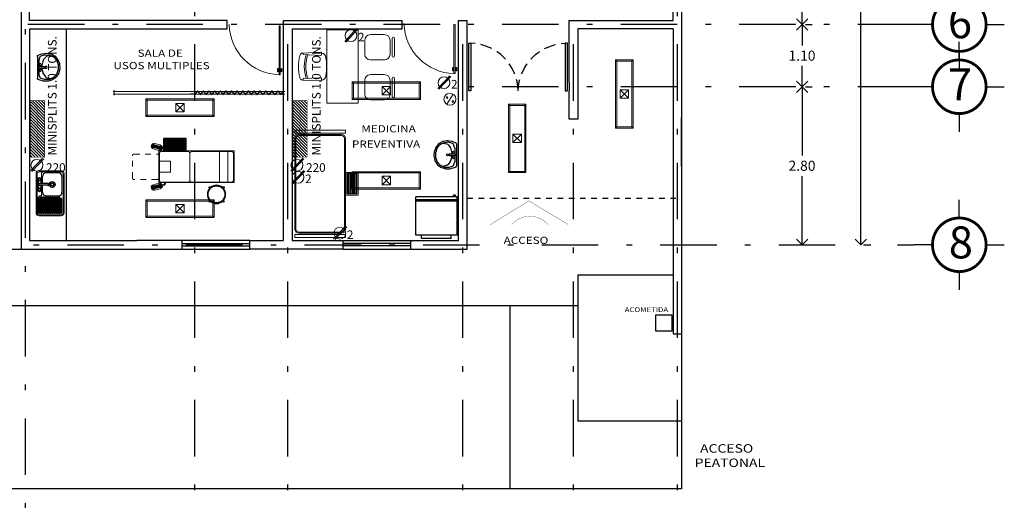
# Model space of a CAD drawing. Units: millimetres. Extents: x 466 to 1913, y -307 to -51.
# Drawn here: x 569 to 587, y -93 to -84 of the extents above; entities that cross this region are included whole.
import ezdxf
from ezdxf.enums import TextEntityAlignment as Align

# ---------------------------------------------------------------- set-up
doc = ezdxf.new("R2010")
doc.units = ezdxf.units.MM
for name, pattern in [('DASHDOT', [1, 0.5, -0.25, 0, -0.25]), ('HIDDEN', [0.375, 0.25, -0.125]), ('HIDDEN2', [0.1875, 0.125, -0.0625])]:
    doc.linetypes.add(name, pattern=pattern)
for name, color, linetype, lineweight in [('Alumbrado', 5, 'Continuous', 40), ('FORMATO', 7, 'Continuous', 0), ('Muros de Carga', 7, 'Continuous', 0), ('TEXTOS', 7, 'Continuous', 5)]:
    doc.layers.add(name, color=color, linetype=linetype, lineweight=lineweight)
for name, color, linetype in [('EJES', 251, 'DASHDOT'), ('MOBILIARIO', 8, 'Continuous'), ('MUROS', 3, 'Continuous'), ('MUROS BAJOS', 5, 'Continuous'), ('OBRA EXTERIOR', 253, 'Continuous'), ('PROYECIONES', 4, 'HIDDEN2'), ('PUERTAS', 7, 'Continuous'), ('registro', 7, 'Continuous'), ('TXT', 7, 'Continuous'), ('VENTANAS', 4, 'Continuous')]:
    doc.layers.add(name, color=color, linetype=linetype)
doc.styles.add('maya1', font='ARIALN.TTF')
doc.styles.add('SANSSERIF', font='sas_____.pfb')
doc.styles.get("Standard").update_dxf_attribs({"font": 'arial.ttf'})
doc.styles.add('SW60', font='swissel.ttf', dxfattribs={"width": 0.8, "height": 0.1143})
doc.dimstyles.get("Standard").update_dxf_attribs({"dimtxt": 0.18, "dimasz": 0.18, "dimexe": 0.18, "dimexo": 0.0625, "dimgap": 0.09, "dimtad": 0, "dimtih": 1, "dimtoh": 1, "dimdec": 4, "dimzin": 0, "dimdsep": 46, "dimtxsty": 'Standard', "dimcen": 0.09, "dimadec": 0, "dimazin": 0, "dimtfac": 1, "dimtdec": 4, "dimtofl": 0, "dimtmove": 0, "dimatfit": 3, "dimfxl": 1, "dimtolj": 1, "dimtzin": 0, "dimarcsym": 0})

# ---------------------------------------------------------------- blocks, each defined once
blk = doc.blocks.new('ACCESO')
at = {"const_width": 0.005}
blk.add_lwpolyline([(0.324, -0.279), (0.687, -0.279), (-0.011, 0.143), (-0.7, -0.279), (-0.318, -0.279, -0.466598)], format="xyb", close=True, dxfattribs=at)
blk = doc.blocks.new('A$C4601295C')
at = {"layer": 'MOBILIARIO', "lineweight": 9}
for p, q in [((0, 1.12), (0.05, 1.12)), ((0, 0.22), (0, 1.12)), ((0.05, 1.12), (0.05, 0.22)), ((0.075, 0.29), (0.075, 1.05)), ((0.095, 0.29), (0.095, 1.05)), ((0.145, 1.12), (1.755, 1.12)), ((0.145, 1.1), (1.755, 1.1)), ((1.805, 1.05), (1.805, 0.29)), ((1.825, 1.05), (1.825, 0.29)), ((1.9, 1.12), (1.85, 1.12)), ((1.85, 1.12), (1.85, 0.22)), ((1.9, 0.22), (1.9, 1.12)), ((0.05, 0.22), (0, 0.22)), ((1.755, 0.24), (0.145, 0.24)), ((1.755, 0.22), (0.145, 0.22)), ((0.77, 0.18), (1.13, 0.18)), ((1.85, 0.22), (1.9, 0.22)), ((0.77, 0.16), (1.13, 0.16)), ((0.77, 0.14), (1.13, 0.14)), ((0.77, 0.12), (1.13, 0.12)), ((0.77, 0.1), (1.13, 0.1)), ((0.77, 0.08), (1.13, 0.08)), ((0.77, 0.06), (1.13, 0.06)), ((0.77, 0.04), (1.13, 0.04))]:
    blk.add_line(p, q, dxfattribs=at)
for points in [[(1.15, 0.22), (0.75, 0.22), (0.75, 0), (1.15, 0)], [(1.13, 0.2), (0.77, 0.2), (0.77, 0.02), (1.13, 0.02)]]:
    blk.add_lwpolyline(points, close=True, dxfattribs=at)
for centre, radius, start, end in [((0.145, 1.05), 0.07, 90, 180), ((0.145, 1.05), 0.05, 90, 180), ((1.755, 1.05), 0.07, 0, 90), ((1.755, 1.05), 0.05, 0, 90), ((0.145, 0.29), 0.07, 180, 270), ((0.145, 0.29), 0.05, 180, 270), ((1.755, 0.29), 0.05, 270, 360), ((1.755, 0.29), 0.07, 270, 360)]:
    blk.add_arc(centre, radius, start, end, dxfattribs=at)
blk = doc.blocks.new('Lavabo planta 021')
for p, q in [((-0.296, -0.147), (-0.31, -0.24)), ((-0.267, -0.069), (-0.294, -0.141)), ((-0.249, -0.13), (-0.275, -0.208)), ((-0.239, -0.05), (0.239, -0.05)), ((-0.16, -0.088), (-0.233, -0.113)), ((-0.231, -0.239), (-0.168, -0.185)), ((-0.157, -0.18), (-0.07, -0.153)), ((-0.147, -0.085), (-0.02, -0.085)), ((-0.062, -0.151), (-0.02, -0.151)), ((-0.02, -0.07), (-0.02, -0.207)), ((-0.02, -0.07), (0.02, -0.07)), ((-0.02, -0.207), (0.02, -0.207)), ((0.02, -0.07), (0.02, -0.207)), ((0.02, -0.085), (0.151, -0.085)), ((0.02, -0.15), (0.032, -0.149)), ((0.041, -0.151), (0.129, -0.176)), ((0.138, -0.18), (0.208, -0.23)), ((0.229, -0.113), (0.166, -0.089)), ((0.268, -0.21), (0.244, -0.131)), ((0.274, -0.089), (0.267, -0.07)), ((0.299, -0.183), (0.274, -0.089)), ((0.3, -0.283), (0.3, -0.191)), ((-0.31, -0.249), (-0.296, -0.339)), ((-0.293, -0.349), (-0.251, -0.427)), ((-0.276, -0.22), (-0.267, -0.31)), ((-0.265, -0.319), (-0.227, -0.4)), ((-0.254, -0.346), (-0.242, -0.258)), ((-0.22, -0.409), (-0.155, -0.469)), ((0.148, -0.469), (0.214, -0.409)), ((0.213, -0.461), (0.267, -0.387)), ((0.219, -0.244), (0.252, -0.329)), ((0.22, -0.401), (0.261, -0.322)), ((0.252, -0.329), (0.248, -0.347)), ((0.264, -0.31), (0.269, -0.22)), ((0.272, -0.378), (0.299, -0.292)), ((-0.243, -0.437), (-0.173, -0.492)), ((-0.165, -0.497), (-0.08, -0.53)), ((-0.144, -0.475), (-0.059, -0.501)), ((-0.071, -0.532), (0.02, -0.54)), ((-0.05, -0.503), (0.041, -0.503)), ((0.028, -0.539), (0.117, -0.52)), ((0.05, -0.502), (0.136, -0.475)), ((0.127, -0.517), (0.204, -0.469))]:
    blk.add_line(p, q)
for centre in [(-0.063, -0.111), (0.066, -0.111), (0, -0.245)]:
    blk.add_circle(centre, 0.0214)
for centre, start, end in [((-0.266, -0.151), 159.211, 171.4773), ((-0.247, -0.217), 161.1863, 185.7221), ((-0.239, -0.08), 90, 159.211), ((-0.22, -0.14), 115.6828, 161.1863), ((-0.148, -0.208), 107.1129, 130.2119), ((-0.147, -0.115), 90, 115.6828), ((-0.061, -0.181), 91.1572, 107.1129), ((0.033, -0.179), 73.7002, 91.1572), ((0.12, -0.205), 55.121, 73.7002), ((0.151, -0.115), 61.1645, 90), ((0.215, -0.14), 17.0841, 61.1645), ((0.239, -0.08), 20.045, 90), ((0.239, -0.219), 356.8401, 17.0841), ((0.27, -0.191), 0.066, 14.9004), ((-0.28, -0.244), 171.4773, 188.4713), ((-0.266, -0.335), 188.4713, 207.9903), ((-0.238, -0.307), 185.7221, 205.0076), ((-0.225, -0.413), 207.9903, 231.7749), ((-0.212, -0.262), 130.2119, 172.2837), ((-0.2, -0.387), 205.0076, 227.7837), ((0.191, -0.254), 21.0686, 55.121), ((0.194, -0.387), 312.0073, 332.8136), ((0.234, -0.308), 332.8136, 356.8401), ((0.243, -0.369), 323.5359, 342.6787), ((0.27, -0.283), 342.6787, 0.066), ((-0.154, -0.469), 231.7749, 248.5372), ((-0.135, -0.446), 227.7837, 252.8681), ((-0.069, -0.502), 248.5372, 265.0858), ((-0.05, -0.473), 252.8681, 269.5453), ((0.022, -0.51), 265.0858, 282.1066), ((0.041, -0.473), 269.5453, 287.1829), ((0.111, -0.491), 282.1066, 301.5607), ((0.128, -0.447), 287.1829, 312.0073), ((0.189, -0.443), 301.5607, 323.5359)]:
    blk.add_arc(centre, 0.03, start, end)
blk = doc.blocks.new('A$C087B708B')
at = {"layer": 'PUERTAS', "color": 4}
blk.add_lwpolyline([(1.059, 0), (1.013, 0), (1.013, 1.025), (1.059, 1.025), (1.059, 0)], dxfattribs=at)
at = {"layer": 'PUERTAS', "color": 4, "linetype": 'HIDDEN'}
blk.add_arc((1.044, 1.044), 1.044, 181.0332, 268.2963, dxfattribs=at)
blk = doc.blocks.new('A$C43584B15')
at = {"layer": 'MOBILIARIO'}
for points in [[(0, 0.703), (0, 0.672)], [(0.031, 0.703), (0, 0.703)], [(0.71, 0.735), (0.031, 0.735)], [(0.031, 0.735), (0.031, 0)], [(0.084, 0.735), (0.084, 0)], [(0.105, 0.735), (0.105, 0)], [(0.71, 0.735), (0.71, 0)], [(0.031, 0.672), (0, 0.672)], [(0.764, 0.63), (0.71, 0.63)], [(0.764, 0.63), (0.764, 0.105)], [(0.764, 0.105), (0.71, 0.105)], [(0.71, 0), (0.031, 0)]]:
    blk.add_lwpolyline(points, dxfattribs=at)
blk = doc.blocks.new('A$C182B5DC7')
at = {"layer": 'MOBILIARIO', "lineweight": 9}
for p, q in [((0.474, 0), (0.474, 1.3)), ((0.474, 1.3), (1.029, 1.3)), ((1.029, 1.3), (1.029, 0)), ((1.147, 1.117), (1.147, 0.867)), ((1.497, 1.217), (1.247, 1.217)), ((1.597, 0.867), (1.597, 1.117)), ((1.632, 1.152), (1.632, 0.834)), ((1.657, 1.172), (1.652, 1.172)), ((1.677, 0.834), (1.677, 1.152)), ((0.043, 0.89), (0.366, 0.904)), ((0.056, 0.863), (0.056, 0.892)), ((0.382, 0.884), (0.382, 0.868)), ((0, 0.843), (0.005, 0.86)), ((0.057, 0.862), (0.366, 0.848)), ((1.247, 0.767), (1.497, 0.767)), ((1.652, 0.814), (1.657, 0.814)), ((0, 0.457), (0.005, 0.44)), ((0.043, 0.41), (0.366, 0.396)), ((0.056, 0.437), (0.056, 0.412)), ((0.057, 0.438), (0.366, 0.452)), ((0.382, 0.416), (0.382, 0.432)), ((1.147, 0.408), (1.147, 0.158)), ((1.497, 0.508), (1.247, 0.508)), ((1.597, 0.158), (1.597, 0.408)), ((1.632, 0.444), (1.632, 0.125)), ((1.657, 0.464), (1.652, 0.464)), ((1.677, 0.125), (1.677, 0.444)), ((1.247, 0.058), (1.497, 0.058)), ((1.652, 0.105), (1.657, 0.105)), ((1.029, 0), (0.474, 0)), ((0.474, 0), (0.474, 0))]:
    blk.add_line(p, q, dxfattribs=at)
for centre, radius, start, end in [((1.247, 1.117), 0.1, 90, 180), ((1.497, 1.117), 0.1, 360, 90), ((1.652, 1.152), 0.02, 90, 180), ((1.657, 1.152), 0.02, 0, 90), ((0.045, 0.848), 0.0417, 92.5404, 163.5801), ((0.367, 0.888), 0.016, 345.4846, 91.8292), ((0.382, 0.813), 0.0769, 359.6456, 89.2842), ((0.695, 0.65), 0.721, 164.4748, 195.5252), ((0.057, 0.863), 0.00104, 180, 267.4596), ((0.703, 0.65), 0.627, 160.5141, 199.5074), ((0.732, 0.65), 0.627, 160.6354, 199.3861), ((0.367, 0.864), 0.016, 268.1708, 14.5154), ((-0.4, 0.65), 0.873, 349.2995, 10.7005), ((1.247, 0.867), 0.1, 180, 270), ((1.497, 0.867), 0.1, 270, 0), ((1.652, 0.834), 0.02, 180, 270), ((1.657, 0.834), 0.02, 270, 360), ((0.045, 0.452), 0.0417, 196.4199, 267.4596), ((0.057, 0.437), 0.00104, 92.5404, 180), ((0.367, 0.436), 0.016, 345.4846, 91.8292), ((0.367, 0.412), 0.016, 268.1708, 14.5154), ((0.382, 0.487), 0.0769, 270.7158, 0.3544), ((1.247, 0.408), 0.1, 90, 180), ((1.497, 0.408), 0.1, 360, 90), ((1.652, 0.444), 0.02, 90, 180), ((1.657, 0.444), 0.02, 0, 90), ((1.247, 0.158), 0.1, 180, 270), ((1.497, 0.158), 0.1, 270, 0), ((1.652, 0.125), 0.02, 180, 270), ((1.657, 0.125), 0.02, 270, 360)]:
    blk.add_arc(centre, radius, start, end, dxfattribs=at)
blk = doc.blocks.new('Puerta planta 01')
at = {"lineweight": 9}
for p, q in [((0.049, -0.059), (0.049, -0.922)), ((0.049, -0.059), (0.069, -0.059)), ((0.069, -0.059), (0.069, -0.922)), ((0.02, -0.818), (0.02, -0.869)), ((0.024, -0.814), (0.025, -0.814)), ((0.029, -0.818), (0.029, -0.869)), ((0.029, -0.838), (0.039, -0.838)), ((0.029, -0.848), (0.039, -0.848)), ((0.039, -0.824), (0.039, -0.838)), ((0.039, -0.824), (0.049, -0.824)), ((0.039, -0.848), (0.039, -0.863)), ((0.039, -0.863), (0.049, -0.863)), ((0.069, -0.824), (0.078, -0.824)), ((0.069, -0.863), (0.078, -0.863)), ((0.078, -0.824), (0.078, -0.838)), ((0.078, -0.838), (0.088, -0.838)), ((0.078, -0.848), (0.078, -0.863)), ((0.078, -0.848), (0.088, -0.848)), ((0.088, -0.818), (0.088, -0.869)), ((0.092, -0.814), (0.094, -0.814)), ((0.098, -0.818), (0.098, -0.869)), ((0.024, -0.873), (0.025, -0.873)), ((0.049, -0.922), (0.069, -0.922)), ((0.092, -0.873), (0.094, -0.873))]:
    blk.add_line(p, q, dxfattribs=at)
for centre, radius, start, end in [((0.044, -0.015), 0.907, 271.544, 358.456), ((0.024, -0.818), 0.00392, 90, 180), ((0.025, -0.818), 0.00392, 0, 90), ((0.092, -0.818), 0.00392, 90, 180), ((0.094, -0.818), 0.00392, 360, 90), ((0.024, -0.869), 0.00392, 180, 270), ((0.025, -0.869), 0.00392, 270, 0), ((0.092, -0.869), 0.00392, 180, 270), ((0.094, -0.869), 0.00392, 270, 360)]:
    blk.add_arc(centre, radius, start, end, dxfattribs=at)
blk = doc.blocks.new('A$C5BE74B74')
at = {"lineweight": 9}
for p, q in [((0, 0.056), (0, 0.444)), ((0.02, 0.056), (0.02, 0.444)), ((0.04, 0.44), (0.04, 0.444)), ((0.04, 0.4), (0.04, 0.42)), ((0.04, 0.36), (0.04, 0.38)), ((0.054, 0.5), (0.744, 0.5)), ((0.054, 0.48), (0.744, 0.48)), ((0.054, 0.46), (0.29, 0.46)), ((0.334, 0.4), (0.334, 0.403)), ((0.334, 0.36), (0.334, 0.38)), ((0.354, 0.404), (0.542, 0.404)), ((0.417, 0.384), (0.542, 0.384)), ((0.572, 0.404), (0.744, 0.404)), ((0.572, 0.384), (0.697, 0.384)), ((0.78, 0.444), (0.78, 0.056)), ((0.8, 0.444), (0.8, 0.056)), ((0.04, 0.32), (0.04, 0.34)), ((0.04, 0.28), (0.04, 0.3)), ((0.04, 0.24), (0.04, 0.26)), ((0.04, 0.2), (0.04, 0.22)), ((0.04, 0.16), (0.04, 0.18)), ((0.334, 0.32), (0.334, 0.34)), ((0.334, 0.28), (0.334, 0.3)), ((0.334, 0.24), (0.334, 0.26)), ((0.334, 0.2), (0.334, 0.22)), ((0.334, 0.16), (0.334, 0.18)), ((0.354, 0.103), (0.354, 0.321)), ((0.76, 0.321), (0.76, 0.103)), ((0.04, 0.12), (0.04, 0.14)), ((0.04, 0.08), (0.04, 0.1)), ((0.04, 0.056), (0.04, 0.06)), ((0.29, 0.04), (0.054, 0.04)), ((0.744, 0.02), (0.054, 0.02)), ((0.744, 0), (0.054, 0)), ((0.334, 0.12), (0.334, 0.14)), ((0.334, 0.097), (0.334, 0.1)), ((0.697, 0.04), (0.417, 0.04)), ((0.697, 0.04), (0.417, 0.04))]:
    blk.add_line(p, q, dxfattribs=at)
for p, q in [((0.04, 0.44), (0.32, 0.44)), ((0.04, 0.42), (0.331, 0.42)), ((0.04, 0.4), (0.334, 0.4)), ((0.04, 0.38), (0.334, 0.38)), ((0.04, 0.36), (0.334, 0.36)), ((0.638, 0.464), (0.477, 0.464)), ((0.542, 0.416), (0.477, 0.416)), ((0.542, 0.286), (0.542, 0.44)), ((0.572, 0.286), (0.572, 0.44)), ((0.638, 0.416), (0.572, 0.416)), ((0.04, 0.34), (0.334, 0.34)), ((0.04, 0.32), (0.334, 0.32)), ((0.04, 0.3), (0.334, 0.3)), ((0.04, 0.28), (0.334, 0.28)), ((0.04, 0.26), (0.334, 0.26)), ((0.04, 0.24), (0.334, 0.24)), ((0.04, 0.22), (0.334, 0.22)), ((0.04, 0.2), (0.334, 0.2)), ((0.04, 0.18), (0.334, 0.18)), ((0.04, 0.16), (0.334, 0.16)), ((0.04, 0.14), (0.334, 0.14)), ((0.04, 0.12), (0.334, 0.12)), ((0.04, 0.1), (0.334, 0.1)), ((0.04, 0.08), (0.331, 0.08)), ((0.04, 0.06), (0.32, 0.06))]:
    blk.add_line(p, q)
for points in [[(0.434, 0.44), (0.443, 0.419), (0.463, 0.411), (0.484, 0.419), (0.492, 0.44), (0.484, 0.461), (0.463, 0.469), (0.443, 0.461)], [(0.68, 0.44), (0.671, 0.419), (0.651, 0.411), (0.63, 0.419), (0.622, 0.44), (0.63, 0.461), (0.651, 0.469), (0.671, 0.461)]]:
    blk.add_lwpolyline(points, close=True)
for centre, radius in [((0.463, 0.44), 0.0206), ((0.651, 0.44), 0.0206), ((0.555, 0.214), 0.0534), ((0.555, 0.214), 0.0307), ((0.555, 0.214), 0.0275)]:
    blk.add_circle(centre, radius)
for centre, radius, start, end in [((0.056, 0.444), 0.0556, 90, 180), ((0.056, 0.444), 0.0356, 90, 180), ((0.056, 0.444), 0.0156, 90, 180), ((0.744, 0.444), 0.0556, 0, 90), ((0.744, 0.444), 0.0356, 0, 90), ((0.744, 0.368), 0.0356, 0, 90), ((0.056, 0.056), 0.0556, 180, 270), ((0.056, 0.056), 0.0356, 180, 270), ((0.056, 0.056), 0.0156, 180, 270), ((0.744, 0.056), 0.0556, 270, 0), ((0.744, 0.056), 0.0356, 270, 0)]:
    blk.add_arc(centre, radius, start, end, dxfattribs=at)
for centre, radius, start, end in [((0.273, 0.401), 0.0615, 39.3789, 73.7048), ((0.273, 0.401), 0.0815, 1.9981, 75.8575), ((0.273, 0.401), 0.0615, 1.9981, 18.0028), ((0.417, 0.321), 0.0629, 90, 180), ((0.557, 0.44), 0.0189, 322.4718, 217.5282), ((0.557, 0.44), 0.015, 0, 180), ((0.697, 0.321), 0.0629, 0, 90), ((0.557, 0.286), 0.0189, 142.4718, 37.5282), ((0.557, 0.286), 0.015, 180, 0), ((0.273, 0.099), 0.0615, 286.2952, 320.6211), ((0.273, 0.099), 0.0615, 341.9972, 358.0019), ((0.417, 0.103), 0.0629, 180, 270), ((0.697, 0.103), 0.0629, 270, 0)]:
    blk.add_arc(centre, radius, start, end)
blk = doc.blocks.new('_Open90')
at = {"color": 0, "linetype": 'ByBlock', "lineweight": -2}
for p, q in [((0, 0), (-1, 0)), ((-0.5, 0.5), (0, 0)), ((0, 0), (-0.5, -0.5))]:
    blk.add_line(p, q, dxfattribs=at)
blk = doc.blocks.new('*D317')
at = {"color": 0, "lineweight": -2, "transparency": 16777216}
for p, q in [((583.385, -81.221), (583.502, -81.221)), ((583.322, -81.421), (583.322, -82.597)), ((583.322, -84.137), (583.322, -82.961)), ((583.385, -84.337), (583.502, -84.337))]:
    blk.add_line(p, q, dxfattribs=at)
at = {"layer": 'Defpoints', "color": 0, "transparency": 16777216}
for p in [(583.322, -81.221), (583.322, -84.337), (583.322, -84.337)]:
    blk.add_point(p, dxfattribs=at)
at = {"color": 0, "lineweight": -2, "transparency": 16777216, "xscale": 0.2, "yscale": 0.2, "zscale": 0.2}
for p, rotation in [((583.322, -81.221), 90), ((583.322, -84.337), 270)]:
    blk.add_blockref('_Open90', p, dxfattribs=dict(at, rotation=rotation))
at = {"color": 0, "lineweight": 13, "transparency": 16777216, "insert": (583.322, -82.779), "char_height": 0.18, "attachment_point": 5, "style": 'maya1'}
blk.add_mtext('\\A1;3.12', dxfattribs=at)
blk = doc.blocks.new('*D318')
at = {"color": 0, "lineweight": -2, "transparency": 16777216}
for p, q in [((583.385, -84.337), (583.502, -84.337)), ((583.322, -84.537), (583.322, -84.705)), ((583.322, -85.237), (583.322, -85.069)), ((583.385, -85.437), (583.502, -85.437))]:
    blk.add_line(p, q, dxfattribs=at)
at = {"layer": 'Defpoints', "color": 0, "transparency": 16777216}
for p in [(583.322, -84.337), (583.322, -85.437), (583.322, -85.437)]:
    blk.add_point(p, dxfattribs=at)
at = {"color": 0, "lineweight": -2, "transparency": 16777216, "xscale": 0.2, "yscale": 0.2, "zscale": 0.2}
for p, rotation in [((583.322, -84.337), 90), ((583.322, -85.437), 270)]:
    blk.add_blockref('_Open90', p, dxfattribs=dict(at, rotation=rotation))
at = {"color": 0, "lineweight": 13, "transparency": 16777216, "insert": (583.322, -84.887), "char_height": 0.18, "attachment_point": 5, "style": 'maya1'}
blk.add_mtext('\\A1;1.10', dxfattribs=at)
blk = doc.blocks.new('*D319')
at = {"color": 0, "lineweight": -2, "transparency": 16777216}
for p, q in [((583.385, -85.437), (583.502, -85.437)), ((583.322, -85.637), (583.322, -86.655)), ((583.322, -88.037), (583.322, -87.019)), ((583.385, -88.237), (583.502, -88.237))]:
    blk.add_line(p, q, dxfattribs=at)
at = {"layer": 'Defpoints', "color": 0, "transparency": 16777216}
for p in [(583.322, -85.437), (583.322, -88.237), (583.322, -88.237)]:
    blk.add_point(p, dxfattribs=at)
at = {"color": 0, "lineweight": -2, "transparency": 16777216, "xscale": 0.2, "yscale": 0.2, "zscale": 0.2}
for p, rotation in [((583.322, -85.437), 90), ((583.322, -88.237), 270)]:
    blk.add_blockref('_Open90', p, dxfattribs=dict(at, rotation=rotation))
at = {"color": 0, "lineweight": 13, "transparency": 16777216, "insert": (583.322, -86.837), "char_height": 0.18, "attachment_point": 5, "style": 'maya1'}
blk.add_mtext('\\A1;2.80', dxfattribs=at)
blk = doc.blocks.new('*D321')
at = {"color": 0, "lineweight": -2, "transparency": 16777216}
for p, q in [((584.424, -73.496), (584.541, -73.496)), ((584.361, -73.696), (584.361, -80.686)), ((584.361, -88.037), (584.361, -81.047)), ((584.424, -88.237), (584.541, -88.237))]:
    blk.add_line(p, q, dxfattribs=at)
at = {"layer": 'Defpoints', "color": 0, "transparency": 16777216}
for p in [(584.361, -73.496), (584.361, -88.237), (584.361, -88.237)]:
    blk.add_point(p, dxfattribs=at)
at = {"color": 0, "lineweight": -2, "transparency": 16777216, "xscale": 0.2, "yscale": 0.2, "zscale": 0.2}
for p, rotation in [((584.361, -73.496), 90), ((584.361, -88.237), 270)]:
    blk.add_blockref('_Open90', p, dxfattribs=dict(at, rotation=rotation))
at = {"color": 0, "lineweight": 13, "transparency": 16777216, "insert": (584.361, -80.866), "char_height": 0.18, "attachment_point": 5, "style": 'maya1'}
blk.add_mtext('\\A1;14.74', dxfattribs=at)
blk = doc.blocks.new('EJE1')
for p, q in [((0, 1.272), (0, 1.594)), ((-0.475, 0.797), (-0.797, 0.797)), ((0.475, 0.797), (0.797, 0.797)), ((0, 0.322), (0, 0))]:
    blk.add_line(p, q)
at = {"const_width": 0.05}
blk.add_lwpolyline([(-0.475, 0.797, 1), (0.475, 0.797, 1)], format="xyb", close=True, dxfattribs=at)
blk = doc.blocks.new('A')
at = {"lineweight": 13}
blk.add_line((120.409, -74.572), (120.298, -74.752), dxfattribs=at)
for centre, radius in [((120.354, -74.662), 0.106), ((120.303, -74.633), 0.014), ((120.405, -74.702), 0.014)]:
    blk.add_circle(centre, radius, dxfattribs=at)
blk = doc.blocks.new('C')
at = {"lineweight": 13}
for p, q in [((117.584, -73.697), (117.795, -73.472)), ((117.604, -73.709), (117.816, -73.484))]:
    blk.add_line(p, q, dxfattribs=at)
blk.add_circle((117.694, -73.595), 0.105, dxfattribs=at)
at = {"linetype": 'Continuous', "lineweight": 13, "style": 'SW60'}
blk.add_text('2', height=0.152, dxfattribs=at).set_placement((117.877, -73.698), align=Align.CENTER)
blk = doc.blocks.new('C220')
at = {"layer": 'Muros de Carga', "lineweight": 13}
for p, q in [((117.159, -75.199), (117.371, -74.973)), ((117.18, -75.211), (117.391, -74.986))]:
    blk.add_line(p, q, dxfattribs=at)
blk.add_circle((117.269, -75.097), 0.105, dxfattribs=at)
at = {"layer": 'TXT', "linetype": 'Continuous', "lineweight": 13, "style": 'SW60'}
blk.add_text('220', height=0.1524, dxfattribs=at).set_placement((117.605, -75.215), align=Align.CENTER)
blk = doc.blocks.new('Registro')
at = {"layer": 'registro', "lineweight": 13}
for p, q in [((18.607, 27.386), (18.457, 27.386)), ((18.457, 27.386), (18.457, 27.236)), ((18.607, 27.236), (18.457, 27.386)), ((18.607, 27.386), (18.457, 27.236)), ((18.607, 27.236), (18.607, 27.386)), ((18.457, 27.236), (18.607, 27.236))]:
    blk.add_line(p, q, dxfattribs=at)
blk = doc.blocks.new('1x4')
at = {"lineweight": 13}
for p, q in [((78.935, 40.597), (78.625, 40.597)), ((78.625, 40.597), (78.625, 39.387)), ((78.647, 40.575), (78.625, 40.597)), ((78.647, 40.575), (78.647, 39.409)), ((78.913, 40.575), (78.647, 40.575)), ((78.913, 40.575), (78.935, 40.597)), ((78.913, 39.409), (78.913, 40.575)), ((78.935, 39.387), (78.935, 40.597)), ((78.647, 39.409), (78.625, 39.387)), ((78.625, 39.387), (78.935, 39.387)), ((78.647, 39.409), (78.913, 39.409)), ((78.913, 39.409), (78.935, 39.387))]:
    blk.add_line(p, q, dxfattribs=at)
blk.add_blockref('Registro', (60.248, 12.681), dxfattribs=at)
blk = doc.blocks.new('BANCO_GIRATORIO')
at = {"color": 0, "linetype": 'ByBlock'}
for points in [[(-0.013, 0.149), (-0.013, 0.175, -1), (0.012, 0.175), (0.012, 0.149)], [(-0.149, -0.013), (-0.175, -0.013, -1), (-0.175, 0.012), (-0.149, 0.012)], [(0.149, 0.012), (0.175, 0.012, -1), (0.175, -0.013), (0.149, -0.013)], [(0.012, -0.149), (0.012, -0.175, -1), (-0.013, -0.175), (-0.013, -0.149)]]:
    blk.add_lwpolyline(points, format="xyb", dxfattribs=at)
blk.add_circle((0, 0), 0.15, dxfattribs=at)
for start, end in [(94.4109, 175.5875), (4.4109, 85.5875), (184.4109, 265.5875), (274.4109, 355.5875)]:
    blk.add_arc((0, 0), 0.162, start, end, dxfattribs=at)
blk = doc.blocks.new('ESCALERILLA_1PELD')
at = {"color": 8}
for p, q in [((-0.02, 0.18), (-0.38, 0.18)), ((-0.02, 0.16), (-0.38, 0.16)), ((-0.02, 0.14), (-0.38, 0.14)), ((-0.02, 0.12), (-0.38, 0.12)), ((-0.02, 0.1), (-0.38, 0.1)), ((-0.02, 0.08), (-0.38, 0.08)), ((-0.02, 0.06), (-0.38, 0.06)), ((-0.02, 0.04), (-0.38, 0.04))]:
    blk.add_line(p, q, dxfattribs=at)
at = {"color": 0}
for points in [[(-0.4, 0), (0, 0), (0, 0.22), (-0.4, 0.22)], [(-0.38, 0.02), (-0.02, 0.02), (-0.02, 0.2), (-0.38, 0.2)]]:
    blk.add_lwpolyline(points, close=True, dxfattribs=at)
blk = doc.blocks.new('Ccons')
at = {"color": 8, "lineweight": 9}
for p, q in [((-0.527, 0.358), (-0.512, 0.3)), ((-0.519, 0.365), (-0.501, 0.298)), ((-0.508, 0.366), (-0.492, 0.303)), ((-0.498, 0.366), (-0.483, 0.308)), ((-0.488, 0.367), (-0.473, 0.312)), ((-0.478, 0.369), (-0.464, 0.316)), ((-0.468, 0.37), (-0.455, 0.319)), ((-0.458, 0.372), (-0.445, 0.322)), ((-0.449, 0.374), (-0.436, 0.325)), ((-0.439, 0.376), (-0.426, 0.328)), ((-0.429, 0.379), (-0.416, 0.331)), ((-0.42, 0.382), (-0.407, 0.333)), ((-0.41, 0.385), (-0.397, 0.335)), ((-0.401, 0.389), (-0.387, 0.336)), ((-0.377, 0.337), (-0.392, 0.393)), ((-0.367, 0.338), (-0.382, 0.397)), ((-0.357, 0.339), (-0.373, 0.402)), ((-0.346, 0.339), (-0.364, 0.406)), ((-0.527, -0.358), (-0.512, -0.3)), ((-0.519, -0.365), (-0.501, -0.298)), ((-0.508, -0.366), (-0.492, -0.303)), ((-0.498, -0.366), (-0.483, -0.308)), ((-0.488, -0.367), (-0.473, -0.312)), ((-0.478, -0.369), (-0.464, -0.316)), ((-0.468, -0.37), (-0.455, -0.319)), ((-0.458, -0.372), (-0.445, -0.322)), ((-0.449, -0.374), (-0.436, -0.325)), ((-0.439, -0.376), (-0.426, -0.328)), ((-0.429, -0.379), (-0.416, -0.331)), ((-0.42, -0.382), (-0.407, -0.333)), ((-0.41, -0.385), (-0.397, -0.335)), ((-0.401, -0.389), (-0.387, -0.336)), ((-0.377, -0.337), (-0.392, -0.393)), ((-0.367, -0.338), (-0.382, -0.397)), ((-0.357, -0.339), (-0.373, -0.402)), ((-0.346, -0.339), (-0.364, -0.406))]:
    blk.add_line(p, q, dxfattribs=at)
at = {"color": 0, "lineweight": 9}
for p, q in [((-0.397, 0.413), (-0.494, 0.388)), ((-0.468, 0.291), (-0.371, 0.317)), ((-0.468, -0.291), (-0.371, -0.317)), ((-0.397, -0.413), (-0.494, -0.388))]:
    blk.add_line(p, q, dxfattribs=at)
at = {"color": 8, "linetype": 'ByBlock', "lineweight": 9, "ltscale": 0.4}
for p, q in [((-1.69, 0.27), (-1.69, -0.27)), ((-1.54, 0.27), (-1.54, -0.27))]:
    blk.add_line(p, q, dxfattribs=at)
at = {"color": 0, "lineweight": 9}
for points in [[(-1.8, -0.28), (-0.47, -0.28), (-0.47, 0.28), (-1.8, 0.28)], [(-0.673, 0.097), (-0.48, 0.097), (-0.48, -0.097), (-0.673, -0.097)]]:
    blk.add_lwpolyline(points, close=True, dxfattribs=at)
for points in [[(-1.02, 0.24, 0.414214), (-1.05, 0.27), (-1.76, 0.27, 0.414214), (-1.79, 0.24), (-1.79, -0.24, 0.414214), (-1.76, -0.27), (-1.05, -0.27, 0.414214), (-1.02, -0.24)], [(-0.585, 0.28), (-0.585, 0.3, -0.340316), (-0.566, 0.325), (-0.531, 0.334)], [(-0.527, 0.32), (-0.563, 0.31, 0.340316), (-0.57, 0.3), (-0.57, 0.28)], [(-0.585, -0.28), (-0.585, -0.3, 0.340316), (-0.566, -0.325), (-0.531, -0.334)], [(-0.527, -0.32), (-0.563, -0.31, -0.340316), (-0.57, -0.3), (-0.57, -0.28)]]:
    blk.add_lwpolyline(points, format="xyb", dxfattribs=at)
blk.add_lwpolyline([(-0.48, 0.24, 0.414214), (-0.51, 0.27), (-0.99, 0.27, 0.414214), (-1.02, 0.24), (-1.02, -0.24, 0.414214), (-0.99, -0.27), (-0.51, -0.27, 0.414214), (-0.48, -0.24)], format="xyb", close=True, dxfattribs=at)
at = {"color": 0, "linetype": 'HIDDEN2', "lineweight": 9, "ltscale": 0.4}
blk.add_lwpolyline([(-0.441, 0.225), (-0.029, 0.225, -0.414214), (0, 0.196), (0, -0.196, -0.414214), (-0.029, -0.225), (-0.441, -0.225, -0.414214), (-0.47, -0.196), (-0.47, 0.196, -0.414214)], format="xyb", close=True, dxfattribs=at)
at = {"color": 0, "lineweight": 9}
for centre, radius, start, end in [((-0.481, 0.34), 0.05, 104.823, 284.823), ((-0.525, 0.7), 0.335, 270.1562, 299.4899), ((-0.384, 0.365), 0.05, 284.823, 104.823), ((-0.34, 0.004), 0.335, 90.1562, 119.4899), ((-0.481, -0.34), 0.05, 75.177, 255.177), ((-0.34, -0.004), 0.335, 240.5101, 269.8438), ((-0.384, -0.365), 0.05, 255.177, 75.177), ((-0.525, -0.7), 0.335, 60.5101, 89.8438)]:
    blk.add_arc(centre, radius, start, end, dxfattribs=at)
at = {"color": 0, "lineweight": 9, "rotation": 225}
blk.add_blockref('BANCO_GIRATORIO', (-1.49, 0.488), dxfattribs=at)
at = {"lineweight": 9, "rotation": 180}
blk.add_blockref('ESCALERILLA_1PELD', (-0.95, -0.28), dxfattribs=at)

msp = doc.modelspace()

# ---------------------------------------------------------------- hatches: boundary and pattern name
at = {"lineweight": 9}
h = msp.add_hatch(dxfattribs=at)
h.set_pattern_fill('ANSI31', color=0, scale=0.3, angle=90, style=0)
h.set_pattern_definition([(135, (547.39676, -94.890333), (-0.026516504, -0.026516504), [])])
h.paths.add_polyline_path([(569.9068, -85.6848), (569.6568, -85.6848), (569.6568, -86.6848), (569.9068, -86.6848)])
h = msp.add_hatch(dxfattribs=at)
h.set_pattern_fill('ANSI31', color=0, scale=0.3, angle=90, style=0)
h.set_pattern_definition([(135, (552.047, -94.890333), (-0.026516504, -0.026516504), [])])
h.paths.add_polyline_path([(574.5571, -85.6848), (574.3071, -85.6848), (574.3071, -86.6848), (574.5571, -86.6848)])

# ---------------------------------------------------------------- linework, layer by layer
at = {"color": 0, "lineweight": 9, "const_width": 0.01}
for points in [[(569.6568, -86.6848), (569.9068, -86.6848), (569.9068, -85.6848), (569.6568, -85.6848)], [(574.3071, -86.6848), (574.5571, -86.6848), (574.5571, -85.6848), (574.3071, -85.6848)]]:
    msp.add_lwpolyline(points, close=True, dxfattribs=at)
at = {"layer": 'EJES', "ltscale": 2}
for p, q in [((569.5646, -59.815), (569.5646, -94.0856)), ((581.1146, -94.0856), (581.1146, -59.815)), ((572.5646, -94.0856), (572.5646, -81.1456)), ((585.3107, -84.3373), (566.1108, -84.3373)), ((574.2146, -94.0856), (574.2146, -84.2623)), ((577.3146, -94.0856), (577.3146, -84.2623)), ((579.2746, -94.0856), (579.2746, -84.2623)), ((585.3107, -85.4373), (577.2396, -85.4373)), ((566.1108, -88.2373), (585.3107, -88.2373))]:
    msp.add_line(p, q, dxfattribs=at)
at = {"layer": 'MOBILIARIO'}
msp.add_line((570.2896, -84.4123), (570.2896, -88.1623), dxfattribs=at)
at = {"layer": 'MOBILIARIO', "lineweight": 9}
for p, q in [((574.1596, -85.5195), (571.1196, -85.5195)), ((571.1196, -85.5695), (574.1596, -85.5695)), ((571.1396, -85.4995), (571.1396, -85.5895)), ((572.5819, -85.5645), (572.4862, -85.5645)), ((572.5819, -85.5695), (572.4862, -85.5695)), ((572.4912, -85.5595), (572.4912, -85.5745)), ((572.6254, -85.5089), (572.5577, -85.5766)), ((572.629, -85.5125), (572.5613, -85.5801)), ((572.6077, -85.5125), (572.6754, -85.5801)), ((572.6113, -85.5089), (572.679, -85.5766)), ((572.7254, -85.5089), (572.6577, -85.5766)), ((572.729, -85.5125), (572.6613, -85.5801)), ((572.7077, -85.5125), (572.7754, -85.5801)), ((572.7113, -85.5089), (572.779, -85.5766)), ((572.8254, -85.5089), (572.7577, -85.5766)), ((572.829, -85.5125), (572.7613, -85.5801)), ((572.8077, -85.5125), (572.8754, -85.5801)), ((572.8113, -85.5089), (572.879, -85.5766)), ((572.9254, -85.5089), (572.8577, -85.5766)), ((572.929, -85.5125), (572.8613, -85.5801)), ((572.9077, -85.5125), (572.9754, -85.5801)), ((572.9113, -85.5089), (572.979, -85.5766)), ((573.0254, -85.5089), (572.9577, -85.5766)), ((573.029, -85.5125), (572.9613, -85.5801)), ((573.0077, -85.5125), (573.0754, -85.5801)), ((573.0113, -85.5089), (573.079, -85.5766)), ((573.1254, -85.5089), (573.0577, -85.5766)), ((573.129, -85.5125), (573.0613, -85.5801)), ((573.1077, -85.5125), (573.1754, -85.5801)), ((573.1113, -85.5089), (573.179, -85.5766)), ((573.2254, -85.5089), (573.1577, -85.5766)), ((573.229, -85.5125), (573.1613, -85.5801)), ((573.2077, -85.5125), (573.2754, -85.5801)), ((573.2113, -85.5089), (573.279, -85.5766)), ((573.3254, -85.5089), (573.2577, -85.5766)), ((573.329, -85.5125), (573.2613, -85.5801)), ((573.3077, -85.5125), (573.3754, -85.5801)), ((573.3113, -85.5089), (573.379, -85.5766)), ((573.4254, -85.5089), (573.3577, -85.5766)), ((573.429, -85.5125), (573.3613, -85.5801)), ((573.4077, -85.5125), (573.4754, -85.5801)), ((573.4113, -85.5089), (573.479, -85.5766)), ((573.5254, -85.5089), (573.4577, -85.5766)), ((573.529, -85.5125), (573.4613, -85.5801)), ((573.5077, -85.5125), (573.5754, -85.5801)), ((573.5113, -85.5089), (573.579, -85.5766)), ((573.6254, -85.5089), (573.5577, -85.5766)), ((573.629, -85.5125), (573.5613, -85.5801)), ((573.6077, -85.5125), (573.6754, -85.5801)), ((573.6113, -85.5089), (573.679, -85.5766)), ((573.7254, -85.5089), (573.6577, -85.5766)), ((573.729, -85.5125), (573.6613, -85.5801)), ((573.7077, -85.5125), (573.7754, -85.5801)), ((573.7113, -85.5089), (573.779, -85.5766)), ((573.8325, -85.5089), (573.7648, -85.5766)), ((573.836, -85.5125), (573.7683, -85.5801)), ((573.8148, -85.5125), (573.8825, -85.5801)), ((573.8183, -85.5089), (573.886, -85.5766)), ((573.9396, -85.5089), (573.8719, -85.5766)), ((573.9431, -85.5125), (573.8754, -85.5801)), ((573.9219, -85.5125), (573.9896, -85.5801)), ((573.9254, -85.5089), (573.9931, -85.5766)), ((574.0466, -85.5089), (573.979, -85.5766)), ((574.0502, -85.5125), (573.9825, -85.5801)), ((574.029, -85.5125), (574.0966, -85.5801)), ((574.0325, -85.5089), (574.1002, -85.5766)), ((574.1343, -85.5213), (574.079, -85.5766)), ((574.1378, -85.5248), (574.0825, -85.5801)), ((574.1282, -85.5157), (574.1282, -85.546)), ((574.1396, -85.5895), (574.1396, -85.4995))]:
    msp.add_line(p, q, dxfattribs=at)
at = {"layer": 'MUROS'}
for p, q in [((569.4896, -81.1456), (569.4896, -88.3123)), ((569.6396, -84.2623), (569.6396, -81.2956)), ((573.1396, -84.2623), (569.6396, -84.2623)), ((579.1996, -85.3623), (579.1996, -84.2623)), ((569.6396, -84.4123), (569.6396, -88.1623)), ((579.3496, -84.4123), (579.3496, -86.0123)), ((579.1996, -85.3623), (579.1996, -85.5123)), ((579.1996, -85.3623), (579.1996, -85.3623)), ((579.1996, -85.5123), (579.1996, -85.5123)), ((579.1996, -86.0123), (579.1996, -85.5123)), ((579.3496, -86.0123), (579.1996, -86.0123)), ((569.6396, -88.1623), (571.5396, -88.1623)), ((572.3404, -88.1623), (571.5396, -88.1623)), ((572.3404, -88.3123), (572.3404, -88.1623)), ((573.5404, -88.3123), (573.5404, -88.1623)), ((573.5404, -88.1623), (574.1396, -88.1623)), ((569.4896, -88.3123), (571.3896, -88.3123))]:
    msp.add_line(p, q, dxfattribs=at)
at = {"layer": 'MUROS', "linetype": 'Continuous'}
for p, q in [((581.0396, -84.2623), (581.0396, -83.379)), ((581.1896, -83.379), (581.1896, -84.4123)), ((573.1396, -84.4123), (573.1396, -84.2623)), ((574.1396, -88.1623), (574.1396, -84.2623)), ((574.1396, -84.2623), (576.2396, -84.2623)), ((576.2396, -84.4123), (576.2396, -84.2623)), ((577.2396, -88.1623), (577.2396, -84.2623)), ((577.2396, -84.2623), (577.3896, -84.2623)), ((579.1996, -84.2623), (581.0396, -84.2623)), ((569.6396, -84.4123), (573.1396, -84.4123)), ((574.2896, -84.4123), (574.2896, -88.1623)), ((574.2896, -84.4123), (576.2396, -84.4123)), ((581.0396, -84.4123), (579.3496, -84.4123)), ((581.0396, -84.4123), (581.0396, -89.8123)), ((581.1896, -84.4123), (581.1896, -89.8123)), ((571.5396, -88.1623), (571.5396, -88.1623)), ((574.2896, -88.1623), (575.1896, -88.1623)), ((575.1896, -88.1623), (575.1896, -88.3123)), ((576.3896, -88.1623), (576.3896, -88.3123)), ((576.3896, -88.1623), (577.2396, -88.1623)), ((571.3896, -88.3123), (572.3404, -88.3123)), ((571.3896, -88.3123), (571.3896, -88.3123)), ((575.1896, -88.3123), (573.5404, -88.3123)), ((576.3896, -88.3123), (577.3896, -88.3123)), ((581.0396, -89.8123), (581.1896, -89.8123))]:
    msp.add_line(p, q, dxfattribs=at)
msp.add_lwpolyline([(577.3896, -88.3123), (577.3896, -85.5123), (577.3896, -85.5123), (577.3896, -85.3623), (577.3896, -85.3623), (577.3896, -84.2623)], dxfattribs=at)
at = {"layer": 'MUROS BAJOS', "linetype": 'Continuous'}
for p, q in [((575.1896, -88.1623), (576.3896, -88.1623)), ((575.1896, -88.3123), (576.3896, -88.3123))]:
    msp.add_line(p, q, dxfattribs=at)
for points in [[(573.5404, -88.1623), (572.3404, -88.1623)], [(572.3404, -88.3123), (573.5404, -88.3123)]]:
    msp.add_lwpolyline(points, dxfattribs=at)
at = {"layer": 'OBRA EXTERIOR', "ltscale": 10}
for p, q in [((581.1896, -67.0339), (581.1896, -92.5623)), ((581.1896, -91.3623), (579.3496, -91.3623)), ((581.1896, -92.5623), (560.7096, -92.5623))]:
    msp.add_line(p, q, dxfattribs=at)
at = {"layer": 'OBRA EXTERIOR'}
for p, q in [((581.1855, -86.8419), (581.1855, -85.9859)), ((579.3496, -88.7681), (579.3496, -91.3623)), ((579.3496, -88.7681), (581.0396, -88.7681)), ((578.1496, -89.3123), (578.1496, -92.5623))]:
    msp.add_line(p, q, dxfattribs=at)
at = {"layer": 'OBRA EXTERIOR', "ltscale": 10}
msp.add_lwpolyline([(576.5396, -72.2206), (571.8396, -72.2206), (571.8396, -73.6956), (571.8396, -80.8456), (569.1896, -80.8456), (569.1896, -88.3123), (569.4896, -88.3123)], dxfattribs=at)
at = {"layer": 'OBRA EXTERIOR'}
msp.add_lwpolyline([(569.1896, -88.3123), (569.1896, -89.3123), (579.3496, -89.3123)], dxfattribs=at)
at = {"layer": 'OBRA EXTERIOR', "ltscale": 10}
msp.add_lwpolyline([(580.7244, -89.7587), (581.0244, -89.7587), (581.0244, -89.4837), (580.7244, -89.4837), (580.7244, -89.7587)], close=True, dxfattribs=at)
at = {"layer": 'PROYECIONES', "linetype": 'HIDDEN2', "ltscale": 0.1}
msp.add_line((577.3896, -87.4123), (581.1896, -87.4123), dxfattribs=at)
at = {"layer": 'VENTANAS'}
for p, q in [((572.3404, -88.2173), (573.5404, -88.2173)), ((576.3896, -88.2173), (575.1896, -88.2173)), ((572.3404, -88.2573), (573.5404, -88.2573)), ((576.3896, -88.2573), (575.1896, -88.2573))]:
    msp.add_line(p, q, dxfattribs=at)

# ---------------------------------------------------------------- block references
at = {"lineweight": 13}
for p in [(586.1078, -85.1344), (586.1078, -86.2344), (586.1078, -89.0344)]:
    msp.add_blockref('EJE1', p, dxfattribs=at)
at = {"color": 140, "linetype": 'ByBlock', "lineweight": 9, "xscale": -1.005023221585702, "yscale": 1.005023221585716, "zscale": 1.005023221585664, "rotation": 359.999999999953}
for p in [(574.1309, -84.2979), (577.2269, -84.2782)]:
    msp.add_blockref('Puerta planta 01', p, dxfattribs=at)
at = {"lineweight": 9, "rotation": 2.618018799084086e-05}
for p in [(457.6388, -10.9364), (459.2869, -11.7709), (456.702, -13.4467), (457.442, -14.4366)]:
    msp.add_blockref('C', p, dxfattribs=at)
at = {"lineweight": 9}
for name, p in [('A', (456.7322, -10.9961)), ('C220', (452.5007, -11.7302)), ('C220', (457.1065, -11.7302))]:
    msp.add_blockref(name, p, dxfattribs=at)
at = {"layer": 'Alumbrado', "lineweight": 9}
for p, rotation in [((658.9543, -45.5743), 180.0000000000032), ((615.9518, -164.2876), 90.00000000000325), ((612.2969, -164.5876), 90.00000000000325), ((657.0577, -46.3612), 180.0000000000032), ((615.9518, -165.8783), 90.00000000000325), ((612.2969, -166.3783), 90.00000000000325)]:
    msp.add_blockref('1x4', p, dxfattribs=dict(at, rotation=rotation))
at = {"layer": 'MOBILIARIO'}
msp.add_blockref('A$C182B5DC7', (574.4291, -85.7303), dxfattribs=at)
at = {"layer": 'MOBILIARIO', "yscale": 0.8114061639839747}
for p, xscale, zscale, rotation in [((569.7376, -85.0935), -0.8114061639839747, 0.8114061639840031, 90), ((577.2403, -86.6457), 0.8114061639839747, 0.8114061639839747, 270)]:
    msp.add_blockref('Lavabo planta 021', p, dxfattribs=dict(at, xscale=xscale, zscale=zscale, rotation=rotation))
at = {"layer": 'MOBILIARIO', "xscale": -1, "rotation": 90}
msp.add_blockref('A$C4601295C', (575.4576, -86.2074), dxfattribs=at)
at = {"layer": 'MOBILIARIO', "linetype": 'ByBlock', "lineweight": 9, "rotation": 180}
msp.add_blockref('Ccons', (571.4616, -86.8557), dxfattribs=at)
at = {"layer": 'MOBILIARIO', "rotation": 90}
msp.add_blockref('A$C5BE74B74', (570.2546, -87.7247), dxfattribs=at)
at = {"layer": 'MOBILIARIO', "color": 5, "linetype": 'Continuous', "rotation": 270}
msp.add_blockref('A$C43584B15', (576.4795, -87.3592), dxfattribs=at)
at = {"layer": 'PUERTAS', "rotation": 180}
for xscale, yscale, zscale in [(0.8250752722394168, 0.8250752722394168, 0.8250752722394168), (-0.8250752722394168, 0.8250752722394736, 0.8250752722394507)]:
    msp.add_blockref('A$C087B708B', (578.2936, -84.6667), dxfattribs=dict(at, xscale=xscale, yscale=yscale, zscale=zscale))
at = {"layer": 'TEXTOS'}
msp.add_blockref('ACCESO', (578.4968, -87.6022), dxfattribs=at)

# ---------------------------------------------------------------- texts
at = {"layer": 'FORMATO', "linetype": 'ByBlock', "lineweight": 13, "style": 'maya1'}
for s, p in [('6', (585.9055, -84.5783)), ('7', (585.9055, -85.6783)), ('8', (585.9208, -88.4783))]:
    msp.add_text(s, height=0.5657, dxfattribs=at).set_placement(p)
at = {"layer": 'FORMATO', "linetype": 'ByBlock', "lineweight": 9, "style": 'maya1'}
for p in [(570.1179, -86.6532), (574.7962, -86.6532)]:
    msp.add_text('MINISPLITS 1.0 TONS.', height=0.152383, rotation=90, dxfattribs=at).set_placement(p)
at = {"layer": 'OBRA EXTERIOR', "ltscale": 10, "style": 'SANSSERIF', "width": 1.2}
msp.add_text('ACOMETIDA', height=0.08417, dxfattribs=at).set_placement((580.1819, -89.4288))
at = {"layer": 'OBRA EXTERIOR', "linetype": 'Continuous', "style": 'SANSSERIF', "width": 1.2}
for s, p in [('ACCESO', (581.5165, -91.9204)), ('PEATONAL', (581.4205, -92.1745))]:
    msp.add_text(s, height=0.15089, dxfattribs=at).set_placement(p)
at = {"layer": 'TEXTOS', "lineweight": 9, "style": 'SANSSERIF', "width": 1.2}
for s, height, p in [('SALA DE ', 0.12691, (571.5544, -84.9066)), ('USOS MULTIPLES', 0.126908, (571.1254, -85.1264)), ('MEDICINA ', 0.12691, (575.5165, -86.2454)), ('PREVENTIVA', 0.12691, (575.3497, -86.5164))]:
    msp.add_text(s, height=height, dxfattribs=at).set_placement(p)
at = {"layer": 'TEXTOS', "style": 'SANSSERIF', "width": 1.2}
msp.add_text('ACCESO', height=0.12691, dxfattribs=at).set_placement((578.0371, -88.2218))

# ---------------------------------------------------------------- dimensions: what is measured, and where the dimension line sits
at = {"lineweight": 13}
for base, p1, p2, picture, middle in [((584.3613, -88.2373), (584.3613, -73.4956), (584.3613, -88.2373), '*D321', (584.3613, -80.8665)), ((583.3216, -84.3373), (583.3216, -81.2206), (583.3216, -84.3373), '*D317', (583.3216, -82.779)), ((583.3216, -85.4373), (583.3216, -84.3373), (583.3216, -85.4373), '*D318', (583.3216, -84.8873)), ((583.3216, -88.2373), (583.3216, -85.4373), (583.3216, -88.2373), '*D319', (583.3216, -86.8373))]:
    dim = msp.add_linear_dim(base=base, p1=p1, p2=p2, angle=270, dimstyle='Standard', override={"dimasz": 0.2, "dimexo": 0.063, "dimdec": 2, "dimtxsty": 'maya1', "dimblk1": 'Open90', "dimblk2": 'Open90', "dimsah": 1, "dimtix": 1}, dxfattribs=at)
    dim.commit()
    dim.dimension.update_dxf_attribs({"geometry": picture, "text_midpoint": middle})

doc.saveas('drawing.dxf')
